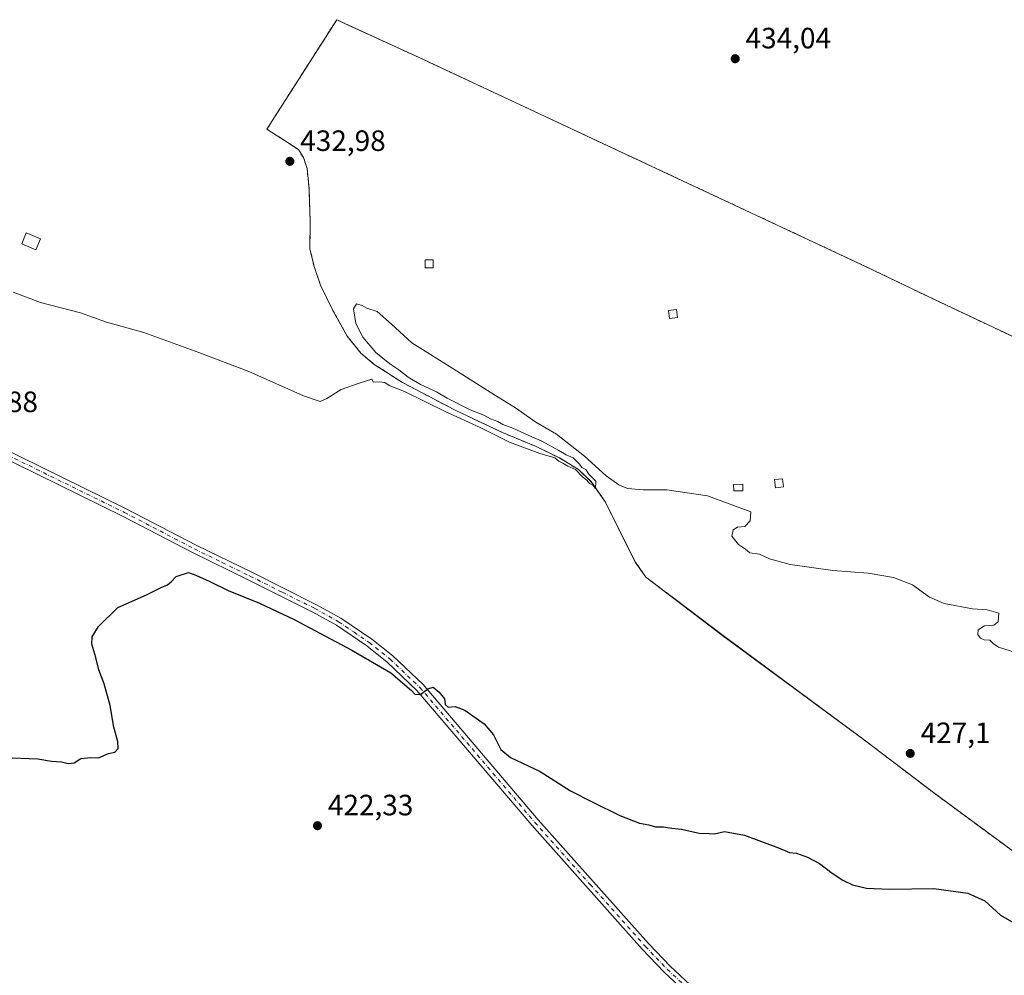
# Model space of a CAD drawing. Units: metres. Extents: x 597734 to 601196, y 4692104 to 4694466.
# Drawn here: x 598299 to 598635, y 4692584 to 4692910 of the extents above; entities that cross this region are included whole.
import ezdxf

# ---------------------------------------------------------------- set-up
doc = ezdxf.new("R2010")
doc.units = ezdxf.units.M
doc.header["$MEASUREMENT"] = 0
doc.linetypes.add('DGN Style 2', pattern=[1.648017, 0.98881, -0.659207])
doc.linetypes.add('DGN Style 4', pattern=[2.638475, 1.318413, -0.659207, 0.001648, -0.659207])
for name, color, linetype, lineweight in [('Alambrada', 7, 'DGN Style 2', 0), ('Camino Cxs', 7, 'Continuous', 0), ('Camino eje', 30, 'DGN Style 4', 13), ('Cultivos herbáceos CxS', 92, 'Continuous', 0), ('Cultivos leñosos CxS', 92, 'Continuous', 0), ('Curva de nivel maestra', 30, 'Continuous', 30), ('Curva de nivel normal', 30, 'Continuous', 0), ('Edificación Cxs', 1, 'Continuous', 13), ('Edificación ligera Cxs', 1, 'Continuous', 0), ('Instalación de energía eléctrica Cxs', 135, 'Continuous', 0), ('Núcleo urbano CxS', 7, 'Continuous', 0), ('Punto de cota en terreno', 7, 'Continuous', 0), ('Rótulo de punto de cota en terreno', 7, 'Continuous', 0)]:
    doc.layers.add(name, color=color, linetype=linetype, lineweight=lineweight)
doc.styles.add('Style-Arial', font='txt')

# ---------------------------------------------------------------- blocks, each defined once
blk = doc.blocks.new('*U9')
at = {"layer": 'Cultivos herbáceos CxS', "color": 92, "linetype": 'Continuous', "lineweight": 0}
blk.add_polyline3d([(598655.12, 4692793.62, 433.5431), (598611.12, 4692814.4, 433.7219), (598587.76, 4692825.63, 433.7362), (598466.01, 4692882.59, 432.8624), (598436.89, 4692896.19, 432.9554), (598412.2491, 4692907.5236, 433.9184), (598407.3, 4692909.8, 433.9352), (598383.51, 4692872.54, 432.8609), (598394.25, 4692865.52, 432.5288), (598395.98, 4692862.82, 432.8849), (598397.26, 4692859.04, 433.0781), (598397.89, 4692852.12, 433.027), (598398.25, 4692841.06, 432.839), (598398.19, 4692831.69, 432.6511), (598399.62, 4692825.71, 432.3706), (598401.77, 4692819.29, 432.1014), (598406.04, 4692810.67, 431.684), (598410.92, 4692801.92, 431.1976), (598415.58, 4692796.15, 430.7761), (598420.1, 4692792.33, 430.6526), (598429.69, 4692786.18, 430.3471), (598447.68, 4692776.72, 430.2567), (598464.02, 4692769, 430.2616), (598475.09, 4692764.43, 430.1539), (598483.24, 4692760.43, 430.1371), (598489.74, 4692756.49, 430.1546), (598494, 4692752.45, 430.0757), (598498.9, 4692745.38, 429.7354), (598509.09, 4692724.98, 429.2181), (598512.73, 4692719.83, 429.1343), (598514.9808, 4692718.118, 429.0571), (598518.37, 4692715.54, 428.966), (598522.6792, 4692712.2674, 428.9206), (598538.99, 4692699.88, 428.4848), (598586.79, 4692664.62, 427.284), (598610.74, 4692646.38, 426.7318), (598654.4527, 4692614.1959, 426.2725)], dxfattribs=at)
blk = doc.blocks.new('5PATER')
at = {"layer": 'Cultivos leñosos CxS', "linetype": 'Continuous', "lineweight": 0}
h = blk.add_hatch(color=51, dxfattribs=at)
edge = h.paths.add_edge_path()
edge.add_ellipse((0, 0), major_axis=(-0.11, -0.111), ratio=0.999422, start_angle=0, end_angle=360)

msp = doc.modelspace()

# ---------------------------------------------------------------- linework, layer by layer
at = {"layer": 'Alambrada', "color": 7, "linetype": 'DGN Style 2', "lineweight": 0}
msp.add_polyline3d([(598655.12, 4692793.62, 433.64), (598611.12, 4692814.39, 433.79), (598587.76, 4692825.63, 433.72), (598466.01, 4692882.59, 432.87), (598436.89, 4692896.19, 432.91), (598407.3, 4692909.8, 433.99), (598383.51, 4692872.53, 432.93), (598394.24, 4692865.51, 432.79), (598395.97, 4692862.82, 433.15), (598397.26, 4692859.03, 433.2), (598397.89, 4692852.12, 433.12), (598398.25, 4692841.05, 432.87), (598398.19, 4692831.69, 432.7), (598399.62, 4692825.71, 432.37), (598401.76, 4692819.28, 432.16), (598406.04, 4692810.67, 431.69), (598410.92, 4692801.92, 431.27), (598415.57, 4692796.14, 430.88), (598420.1, 4692792.33, 430.81), (598429.69, 4692786.17, 430.47), (598447.67, 4692776.72, 430.59), (598464.02, 4692768.99, 430.61), (598475.08, 4692764.43, 430.38), (598483.23, 4692760.43, 430.23), (598489.73, 4692756.48, 430.26), (598493.99, 4692752.45, 430.11), (598498.89, 4692745.38, 429.75), (598509.09, 4692724.97, 429.31), (598512.72, 4692719.83, 429.11), (598518.37, 4692715.54, 429.05), (598538.98, 4692699.87, 428.52), (598586.79, 4692664.62, 427.3), (598610.73, 4692646.37, 426.76), (598655.32, 4692613.55, 426.31)], dxfattribs=at)
at = {"layer": 'Camino Cxs', "color": 7, "linetype": 'Continuous', "lineweight": 0}
for points in [[(598525.86, 4692578.73, 422.74), (598518.96, 4692585.18, 422.89), (598511.48, 4692592.98, 423.1), (598473.8, 4692635.27, 423.9), (598434.64, 4692681.21, 425), (598424.55, 4692690.8, 425.33), (598417.53, 4692696.37, 425.55), (598407.2, 4692703.4, 425.85), (598399.14, 4692707.88, 426.01), (598377.09, 4692718.89, 426.4), (598358.16, 4692728.18, 426.75), (598334.3, 4692740.58, 427.06), (598254.52, 4692779.77, 428.07)], [(598610.85, 4692528.48, 422.46), (598582.82, 4692543.27, 422.29), (598565.38, 4692553.05, 422.22), (598548.19, 4692562.18, 422.5), (598543.88, 4692564.73, 422.52), (598536.47, 4692569.91, 422.48), (598525.86, 4692578.73, 422.74), (598518.96, 4692585.18, 422.89), (598511.48, 4692592.98, 423.1), (598473.8, 4692635.27, 423.9), (598434.64, 4692681.21, 425), (598424.55, 4692690.8, 425.33), (598417.53, 4692696.37, 425.55), (598407.2, 4692703.4, 425.85), (598399.14, 4692707.88, 426.01), (598377.09, 4692718.89, 426.4), (598358.16, 4692728.18, 426.75), (598334.3, 4692740.58, 427.06), (598254.52, 4692779.77, 428.07)], [(598255.81, 4692782.34, 428.2), (598335.59, 4692743.14, 427.34), (598359.45, 4692730.74, 426.87), (598378.37, 4692721.47, 426.51), (598400.48, 4692710.41, 426.13), (598408.7, 4692705.84, 425.97), (598419.23, 4692698.68, 425.77), (598426.43, 4692692.97, 425.58), (598436.73, 4692683.18, 425.21), (598475.96, 4692637.16, 424.07), (598513.58, 4692594.93, 423.21), (598520.98, 4692587.22, 422.99), (598527.76, 4692580.88, 422.79)], [(598255.81, 4692782.34, 428.2), (598335.59, 4692743.14, 427.34), (598359.45, 4692730.74, 426.87), (598378.37, 4692721.47, 426.51), (598400.48, 4692710.41, 426.13), (598408.7, 4692705.84, 425.97), (598419.23, 4692698.68, 425.77), (598426.43, 4692692.97, 425.58), (598436.73, 4692683.18, 425.21), (598475.96, 4692637.16, 424.07), (598513.58, 4692594.93, 423.21), (598520.98, 4692587.22, 422.99), (598527.76, 4692580.88, 422.79), (598538.21, 4692572.19, 422.56), (598545.44, 4692567.14, 422.5), (598549.59, 4692564.68, 422.48), (598566.75, 4692555.57, 422.27), (598584.19, 4692545.79, 422.29), (598612.19, 4692531.02, 422.48), (598610.85, 4692528.48, 422.46)]]:
    msp.add_polyline3d(points, dxfattribs=at)
at = {"layer": 'Camino eje', "color": 30, "linetype": 'DGN Style 4', "lineweight": 13}
msp.add_polyline3d([(598295.06, 4692761.46, 427.74), (598334.95, 4692741.86, 427.21), (598358.81, 4692729.46, 426.81), (598368.27, 4692724.82, 426.67), (598377.73, 4692720.18, 426.45), (598388.76, 4692714.68, 426.23), (598399.81, 4692709.15, 426.07), (598407.95, 4692704.62, 425.91), (598413.22, 4692701.04, 425.75), (598418.38, 4692697.53, 425.68), (598425.49, 4692691.89, 425.47), (598435.69, 4692682.2, 425.13), (598474.88, 4692636.22, 423.99), (598493.69, 4692615.1, 423.65), (598512.53, 4692593.96, 423.18), (598516.23, 4692590.1, 423.06), (598519.97, 4692586.2, 422.95), (598526.81, 4692579.81, 422.79)], dxfattribs=at)
at = {"layer": 'Cultivos herbáceos CxS', "color": 92, "linetype": 'Continuous', "lineweight": 0}
msp.add_polyline3d([(598655.12, 4692793.62, 433.54), (598611.12, 4692814.4, 433.72), (598587.76, 4692825.63, 433.74), (598466.01, 4692882.59, 432.86), (598436.89, 4692896.19, 432.96), (598412.25, 4692907.52, 433.92), (598407.3, 4692909.8, 433.94), (598383.51, 4692872.54, 432.86), (598394.25, 4692865.52, 432.53), (598395.98, 4692862.82, 432.88), (598397.26, 4692859.04, 433.08), (598397.89, 4692852.12, 433.03), (598398.25, 4692841.06, 432.84), (598398.19, 4692831.69, 432.65), (598399.62, 4692825.71, 432.37), (598401.77, 4692819.29, 432.1), (598406.04, 4692810.67, 431.68), (598410.92, 4692801.92, 431.2), (598415.58, 4692796.15, 430.78), (598420.1, 4692792.33, 430.65), (598429.69, 4692786.18, 430.35), (598447.68, 4692776.72, 430.26), (598464.02, 4692769, 430.26), (598475.09, 4692764.43, 430.15), (598483.24, 4692760.43, 430.14), (598489.74, 4692756.49, 430.15), (598494, 4692752.45, 430.08), (598498.9, 4692745.38, 429.74), (598509.09, 4692724.98, 429.22), (598512.73, 4692719.83, 429.13), (598514.98, 4692718.12, 429.06), (598518.37, 4692715.54, 428.97), (598522.68, 4692712.27, 428.92), (598538.99, 4692699.88, 428.48), (598586.79, 4692664.62, 427.28), (598610.74, 4692646.38, 426.73), (598654.45, 4692614.2, 426.27)], dxfattribs=at)
at = {"layer": 'Curva de nivel maestra', "color": 30, "linetype": 'Continuous', "lineweight": 30, "elevation": 425, "flags": 128}
msp.add_lwpolyline([(598293.75, 4692658.36), (598305.48, 4692657.88), (598310.14, 4692657.09), (598313.48, 4692656.87), (598315.81, 4692656.25), (598317.81, 4692656.48), (598320.14, 4692658.03), (598323.48, 4692658.35), (598326.14, 4692658.26), (598329.48, 4692659.67), (598331.67, 4692660.18), (598332.81, 4692661.4), (598332.76, 4692663.82), (598331.34, 4692668.64), (598330.04, 4692676.09), (598328.08, 4692683.46), (598326.28, 4692688.24), (598325.26, 4692692.39), (598323.82, 4692697), (598323.98, 4692699.47), (598326.12, 4692702.95), (598332.72, 4692709.42), (598342.48, 4692713.83), (598347.48, 4692716.27), (598349.67, 4692717.23), (598350.92, 4692718.26), (598352.63, 4692720.04), (598356.75, 4692721.35), (598359.26, 4692720.53), (598364.08, 4692718.35), (598370.3, 4692715.24), (598380.99, 4692710.95), (598392.8, 4692705.43), (598412.52, 4692694.98), (598425.8, 4692687.23), (598432.77, 4692681.19), (598434, 4692679.99), (598435.93, 4692679.82), (598438.43, 4692681.72), (598440.18, 4692682.34), (598442.29, 4692680.58), (598444.1, 4692678.36), (598444.23, 4692676.39), (598445.32, 4692675.54), (598447.67, 4692675.7), (598450.98, 4692674.46), (598457.63, 4692669.81), (598460.79, 4692666.12), (598463.29, 4692661.04), (598466.57, 4692658.38), (598476.67, 4692653.58), (598486.97, 4692647.03), (598494.58, 4692643.17), (598503.85, 4692638.61), (598510.58, 4692636.01), (598513.71, 4692635.41), (598515.93, 4692634.76), (598518.68, 4692634.71), (598521.6, 4692634.27), (598524.79, 4692633.92), (598530.9, 4692632.58), (598534.23, 4692632.5), (598536.14, 4692632.32), (598539.55, 4692633.15), (598546.28, 4692631.91), (598557.93, 4692627.57), (598561.66, 4692625.98), (598564.06, 4692625.78), (598567.78, 4692624.44), (598571.87, 4692622.23), (598576.17, 4692618.9), (598579.84, 4692616.5), (598583.08, 4692615), (598587.93, 4692613.84), (598595.8, 4692613.49), (598610.87, 4692613.71), (598622.5, 4692612.16), (598628.21, 4692609.53), (598633.57, 4692604.56), (598638.89, 4692601.56)], dxfattribs=at)
at = {"layer": 'Curva de nivel normal', "color": 30, "linetype": 'Continuous', "lineweight": 0, "elevation": 430, "flags": 128}
msp.add_lwpolyline([(598297.03, 4692816.96), (598306.36, 4692813.44), (598320.03, 4692809.84), (598328.84, 4692806.75), (598341.55, 4692803.23), (598360.31, 4692796.38), (598377.39, 4692789.88), (598395.99, 4692781.65), (598401.68, 4692779.69), (598403.91, 4692780.66), (598408.88, 4692783.75), (598415.31, 4692786.08), (598419.27, 4692787.34), (598419.9, 4692786.23), (598421.76, 4692786.43), (598423.76, 4692786.14), (598425.24, 4692785.18), (598430.43, 4692783.05), (598444.29, 4692776.24), (598456.25, 4692770.79), (598466.26, 4692765.78), (598476.54, 4692761.92), (598481.66, 4692760.49), (598483.07, 4692759.36), (598484.44, 4692758.63), (598486.06, 4692757.64), (598488.66, 4692756.53), (598491.1, 4692754.06), (598492.61, 4692752.9), (598493.45, 4692751.74), (598494.72, 4692751.01), (598495.5, 4692750.05), (598495.62, 4692752.5), (598493.31, 4692754.94), (598492.22, 4692756.51), (598490.84, 4692757.14), (598490.02, 4692758.31), (598489, 4692759.29), (598487.89, 4692760.51), (598485.52, 4692761.47), (598483.06, 4692763.02), (598477.2, 4692766.16), (598472.77, 4692768.06), (598467.34, 4692770.63), (598463.92, 4692771.88), (598462.23, 4692772.85), (598459.72, 4692773.82), (598457.43, 4692774.99), (598452.79, 4692776.82), (598444.91, 4692780.84), (598441.33, 4692782.94), (598435.89, 4692785.5), (598431.68, 4692787.96), (598428.54, 4692790.48), (598425.38, 4692792.5), (598420.7, 4692796.38), (598416.17, 4692801.62), (598413.86, 4692806.31), (598413.07, 4692811.25), (598414.02, 4692812.94), (598415.95, 4692812.42), (598417.58, 4692811.52), (598421.12, 4692810.39), (598426.03, 4692806.08), (598432.9, 4692799.64), (598446.9, 4692790.96), (598460.82, 4692782.11), (598468.21, 4692777.54), (598475.23, 4692772.67), (598482.2, 4692768.52), (598491.77, 4692761), (598499.22, 4692754.4), (598503.46, 4692751.24), (598506.46, 4692750.08), (598511.79, 4692749.52), (598519.79, 4692749.54), (598533.68, 4692747.55), (598548.49, 4692742.08), (598548.24, 4692739.06), (598546.44, 4692737.03), (598543.97, 4692736.84), (598542.47, 4692735.92), (598542, 4692733.82), (598544.22, 4692730.92), (598546.69, 4692729.32), (598548.13, 4692728.1), (598551.48, 4692727.7), (598554.81, 4692726.11), (598561.94, 4692724.15), (598576.47, 4692722.1), (598588.52, 4692721.15), (598597.09, 4692719.73), (598603.58, 4692717.21), (598609.38, 4692713.02), (598614.4, 4692710.8), (598624.05, 4692709.04), (598629.01, 4692708.69), (598632.96, 4692707.55), (598632.8, 4692704.62), (598631.26, 4692703.44), (598628.09, 4692703.26), (598626.01, 4692701.91), (598625.91, 4692700.22), (598626.72, 4692699.07), (598628.02, 4692698.5), (598629.96, 4692698.32), (598631.05, 4692697.18), (598632.9, 4692695.92), (598639.01, 4692694.05)], dxfattribs=at)
at = {"layer": 'Edificación Cxs', "color": 1, "linetype": 'Continuous', "lineweight": 13}
msp.add_polyline3d([(598306.35, 4692835.12, 431.8), (598304.79, 4692831.38, 431.7), (598299.94, 4692833.41, 431.49), (598301.51, 4692837.14, 431.89), (598306.35, 4692835.12, 431.8)], dxfattribs=at)
msp.add_3dface([(598306.35, 4692835.12, 431.89), (598304.79, 4692831.38, 431.89), (598299.94, 4692833.41, 431.89), (598301.51, 4692837.14, 431.89)], dxfattribs=at)
at = {"layer": 'Edificación ligera Cxs', "color": 1, "linetype": 'Continuous', "lineweight": 0}
for points in [[(598440.14, 4692825.28, 432.61), (598437.48, 4692825.26, 432.88), (598437.46, 4692827.98, 433.14), (598440.14, 4692828, 432.8), (598440.14, 4692825.28, 432.61)], [(598523.46, 4692808.28, 432.63), (598520.72, 4692807.92, 432.47), (598520.37, 4692810.64, 432.24), (598523.1, 4692810.98, 432.51), (598523.46, 4692808.28, 432.63)], [(598559.57, 4692750.6, 431.37), (598556.87, 4692750.3, 431.4), (598556.57, 4692753.07, 431.82), (598559.28, 4692753.37, 431.78), (598559.57, 4692750.6, 431.37)], [(598545.77, 4692749.22, 430.73), (598542.66, 4692749.18, 430.78), (598542.62, 4692751.42, 430.94), (598545.73, 4692751.46, 430.9), (598545.77, 4692749.22, 430.73)]]:
    msp.add_polyline3d(points, dxfattribs=at)
for points in [[(598440.14, 4692825.28, 433.14), (598437.48, 4692825.26, 433.14), (598437.46, 4692827.98, 433.14), (598440.14, 4692828, 433.14)], [(598523.46, 4692808.28, 432.63), (598520.72, 4692807.92, 432.63), (598520.37, 4692810.64, 432.63), (598523.1, 4692810.98, 432.63)], [(598559.57, 4692750.6, 431.82), (598556.87, 4692750.3, 431.82), (598556.57, 4692753.07, 431.82), (598559.28, 4692753.37, 431.82)], [(598545.77, 4692749.22, 430.94), (598542.66, 4692749.18, 430.94), (598542.62, 4692751.42, 430.94), (598545.73, 4692751.46, 430.94)]]:
    msp.add_3dface(points, dxfattribs=at)
at = {"layer": 'Instalación de energía eléctrica Cxs', "color": 135, "linetype": 'Continuous', "lineweight": 0}
msp.add_polyline3d([(598655.32, 4692613.55, 426.31), (598610.73, 4692646.37, 426.76), (598586.79, 4692664.62, 427.3), (598538.98, 4692699.87, 428.52), (598518.37, 4692715.54, 429.05), (598512.72, 4692719.83, 429.11), (598509.09, 4692724.97, 429.31), (598498.89, 4692745.38, 429.75), (598493.99, 4692752.45, 430.11), (598489.73, 4692756.48, 430.26), (598483.23, 4692760.43, 430.23), (598475.08, 4692764.43, 430.38), (598464.02, 4692768.99, 430.61), (598447.67, 4692776.72, 430.59), (598429.69, 4692786.17, 430.47), (598420.1, 4692792.33, 430.81), (598415.57, 4692796.14, 430.88), (598410.92, 4692801.92, 431.27), (598406.04, 4692810.67, 431.69), (598401.76, 4692819.28, 432.16), (598399.62, 4692825.71, 432.37), (598398.19, 4692831.69, 432.7), (598398.25, 4692841.05, 432.87), (598397.89, 4692852.12, 433.12), (598397.26, 4692859.03, 433.2), (598395.97, 4692862.82, 433.15), (598394.24, 4692865.51, 432.79), (598383.51, 4692872.53, 432.93), (598407.3, 4692909.8, 433.99), (598436.89, 4692896.19, 432.91), (598466.01, 4692882.59, 432.87), (598587.76, 4692825.63, 433.72), (598611.12, 4692814.39, 433.79), (598655.12, 4692793.62, 433.64)], dxfattribs=at)
msp.add_polyline3d([(598655.32, 4692613.55, 426.31), (598610.73, 4692646.37, 426.76), (598586.79, 4692664.62, 427.3), (598538.98, 4692699.87, 428.52), (598518.37, 4692715.54, 429.05), (598512.72, 4692719.83, 429.11), (598509.09, 4692724.97, 429.31), (598498.89, 4692745.38, 429.75), (598493.99, 4692752.45, 430.11), (598489.73, 4692756.48, 430.26), (598483.23, 4692760.43, 430.23), (598475.08, 4692764.43, 430.38), (598464.02, 4692768.99, 430.61), (598447.67, 4692776.72, 430.59), (598429.69, 4692786.17, 430.47), (598420.1, 4692792.33, 430.81), (598415.57, 4692796.14, 430.88), (598410.92, 4692801.92, 431.27), (598406.04, 4692810.67, 431.69), (598401.76, 4692819.28, 432.16), (598399.62, 4692825.71, 432.37), (598398.19, 4692831.69, 432.7), (598398.25, 4692841.05, 432.87), (598397.89, 4692852.12, 433.12), (598397.26, 4692859.03, 433.2), (598395.97, 4692862.82, 433.15), (598394.24, 4692865.51, 432.79), (598383.51, 4692872.53, 432.93), (598407.3, 4692909.8, 433.99), (598436.89, 4692896.19, 432.91), (598466.01, 4692882.59, 432.87), (598587.76, 4692825.63, 433.72), (598611.12, 4692814.39, 433.79), (598655.12, 4692793.62, 433.64)], dxfattribs=at)
at = {"layer": 'Núcleo urbano CxS', "color": 7, "linetype": 'Continuous', "lineweight": 0}
for points in [[(598654.45, 4692614.2, 426.27), (598610.74, 4692646.38, 426.73), (598586.79, 4692664.62, 427.28), (598538.99, 4692699.88, 428.48), (598522.68, 4692712.27, 428.92), (598518.37, 4692715.54, 428.97), (598514.98, 4692718.12, 429.06), (598512.73, 4692719.83, 429.13), (598509.09, 4692724.98, 429.22), (598498.9, 4692745.38, 429.74), (598494, 4692752.45, 430.08), (598489.74, 4692756.49, 430.15), (598483.24, 4692760.43, 430.14), (598475.09, 4692764.43, 430.15), (598464.02, 4692769, 430.26), (598447.68, 4692776.72, 430.26), (598429.69, 4692786.18, 430.35), (598420.1, 4692792.33, 430.65), (598415.58, 4692796.15, 430.78), (598410.92, 4692801.92, 431.2), (598406.04, 4692810.67, 431.68), (598401.77, 4692819.29, 432.1), (598399.62, 4692825.71, 432.37), (598398.19, 4692831.69, 432.65), (598398.25, 4692841.06, 432.84), (598397.89, 4692852.12, 433.03), (598397.26, 4692859.04, 433.08), (598395.98, 4692862.82, 432.88), (598394.25, 4692865.52, 432.53), (598383.51, 4692872.54, 432.86), (598407.3, 4692909.8, 433.94), (598412.25, 4692907.52, 433.92), (598436.89, 4692896.19, 432.96), (598466.01, 4692882.59, 432.86), (598587.76, 4692825.63, 433.74), (598611.12, 4692814.4, 433.72), (598655.12, 4692793.62, 433.54)], [(598655.12, 4692793.62, 433.54), (598611.12, 4692814.4, 433.72), (598587.76, 4692825.63, 433.74), (598466.01, 4692882.59, 432.86), (598436.89, 4692896.19, 432.96), (598412.25, 4692907.52, 433.92), (598407.3, 4692909.8, 433.94), (598383.51, 4692872.54, 432.86), (598394.25, 4692865.52, 432.53), (598395.98, 4692862.82, 432.88), (598397.26, 4692859.04, 433.08), (598397.89, 4692852.12, 433.03), (598398.25, 4692841.06, 432.84), (598398.19, 4692831.69, 432.65), (598399.62, 4692825.71, 432.37), (598401.77, 4692819.29, 432.1), (598406.04, 4692810.67, 431.68), (598410.92, 4692801.92, 431.2), (598415.58, 4692796.15, 430.78), (598420.1, 4692792.33, 430.65), (598429.69, 4692786.18, 430.35), (598447.68, 4692776.72, 430.26), (598464.02, 4692769, 430.26), (598475.09, 4692764.43, 430.15), (598483.24, 4692760.43, 430.14), (598489.74, 4692756.49, 430.15), (598494, 4692752.45, 430.08), (598498.9, 4692745.38, 429.74), (598509.09, 4692724.98, 429.22), (598512.73, 4692719.83, 429.13), (598514.98, 4692718.12, 429.06), (598518.37, 4692715.54, 428.97), (598522.68, 4692712.27, 428.92), (598538.99, 4692699.88, 428.48), (598586.79, 4692664.62, 427.28), (598610.74, 4692646.38, 426.73), (598654.45, 4692614.2, 426.27)]]:
    msp.add_polyline3d(points, dxfattribs=at)

# ---------------------------------------------------------------- block references
at = {"layer": 'Cultivos herbáceos CxS', "color": 92, "linetype": 'Continuous', "lineweight": 0}
msp.add_blockref('*U9', (0, 0), dxfattribs=at)
at = {"layer": 'Punto de cota en terreno', "color": 7, "linetype": 'Continuous', "lineweight": 0, "xscale": 10, "yscale": 10, "zscale": 10}
for p in [(598543.15, 4692896.5, 434.04), (598391.34, 4692861.53, 432.98), (598602.82, 4692659.74, 427.1), (598400.76, 4692635.11, 422.33)]:
    msp.add_blockref('5PATER', p, dxfattribs=at)

# ---------------------------------------------------------------- texts
at = {"layer": 'Rótulo de punto de cota en terreno', "color": 7, "linetype": 'Continuous', "lineweight": 0, "style": 'Style-Arial'}
for s, p in [('434,04', (598546.68, 4692900.03)), ('432,98', (598394.87, 4692865.06)), ('427,88', (598276.34, 4692776.07)), ('427,1', (598606.35, 4692663.27)), ('422,33', (598404.29, 4692638.64))]:
    msp.add_text(s, height=7, dxfattribs=at).set_placement(p)

doc.saveas('drawing.dxf')
